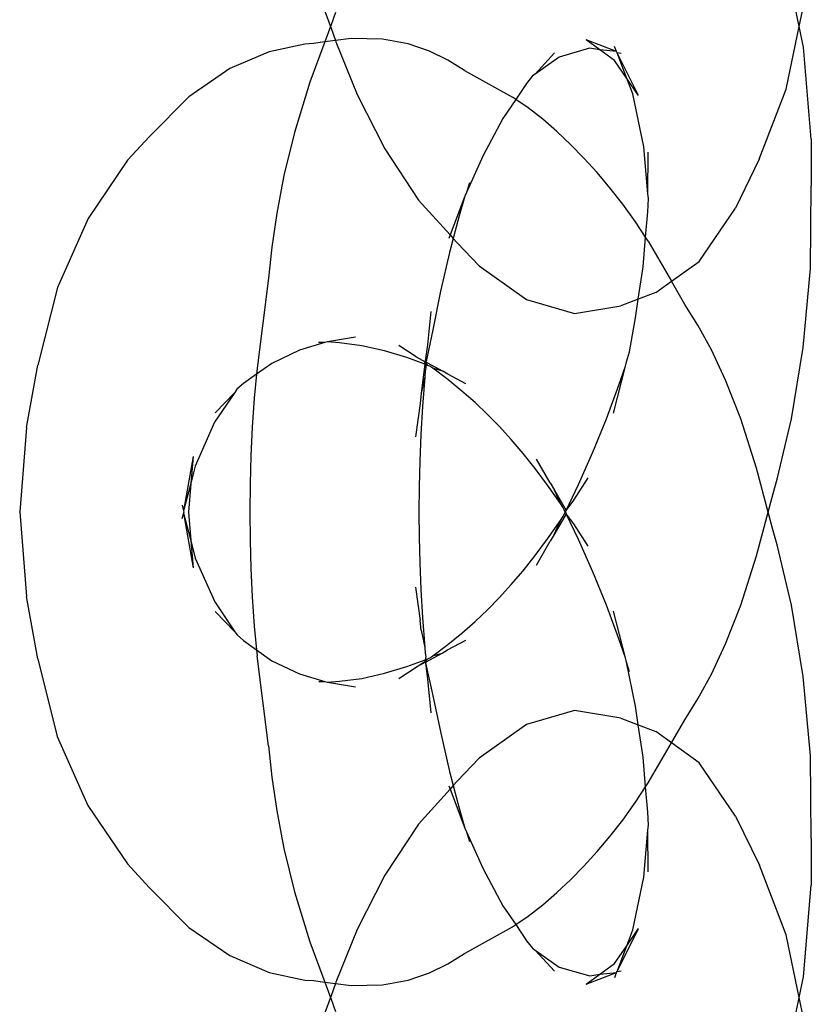
# Model space of a CAD drawing. Units: millimetres. Extents: x 90343 to 90865, y 71628 to 71906.
# Drawn here: x 90597 to 90600, y 71722 to 71726 of the extents above; entities that cross this region are included whole.
import ezdxf

# ---------------------------------------------------------------- set-up
doc = ezdxf.new("R2010")
doc.units = ezdxf.units.MM
doc.header["$MEASUREMENT"] = 0
doc.layers.get('0').update_dxf_attribs({"color": 255})

# ---------------------------------------------------------------- blocks, each defined once
blk = doc.blocks.new('TR1')
for p, q in [((91709.9218, 71726.1603), (91709.8685, 71726.4179)), ((91709.9218, 71726.1603), (91709.9394, 71726.245)), ((91707.9697, 71726.2238), (91707.9931, 71726.1603)), ((91708.0132, 71726.2181), (91707.9959, 71726.1679)), ((91707.9931, 71726.1603), (91707.9698, 71726.0971)), ((91707.9959, 71726.1679), (91707.9931, 71726.1603)), ((91707.9931, 71726.1603), (91707.9955, 71726.1537)), ((91709.8683, 71725.9023), (91709.9218, 71726.1603)), ((91709.9395, 71726.075), (91709.9218, 71726.1603)), ((91707.9955, 71726.1537), (91708.0132, 71726.1028)), ((91707.8879, 71726.0882), (91707.7412, 71726.0571)), ((91707.9238, 71726.0911), (91707.8879, 71726.0882)), ((91707.9698, 71726.0971), (91707.9087, 71725.9312)), ((91707.9698, 71726.0971), (91707.9238, 71726.0911)), ((91708.0132, 71726.1028), (91707.9698, 71726.0971)), ((91708.0789, 71726.1114), (91708.0132, 71726.1028)), ((91708.0132, 71726.1028), (91708.0149, 71726.098)), ((91708.0149, 71726.098), (91708.1029, 71725.8804)), ((91708.2075, 71726.1085), (91708.0789, 71726.1114)), ((91708.3132, 71726.0895), (91708.2075, 71726.1085)), ((91708.4012, 71726.0593), (91708.3132, 71726.0895)), ((91709.171, 71726.0573), (91709.0452, 71726.1058)), ((91709.1024, 71726.0646), (91709.0452, 71726.1058)), ((91709.171, 71726.0573), (91709.1628, 71726.0786)), ((91709.9717, 71725.6965), (91709.9395, 71726.075)), ((91707.7412, 71726.0571), (91707.5787, 71725.9872)), ((91708.4768, 71726.0216), (91708.4012, 71726.0593)), ((91708.915, 71726.0521), (91708.8351, 71725.9647)), ((91708.9343, 71726.0349), (91708.8351, 71725.9647)), ((91709.0596, 71726.0717), (91708.9343, 71726.0349)), ((91709.1024, 71726.0646), (91709.0596, 71726.0717)), ((91709.1625, 71726.0213), (91709.1024, 71726.0646)), ((91709.171, 71726.0573), (91709.1024, 71726.0646)), ((91709.1726, 71726.053), (91709.171, 71726.0573)), ((91709.261, 71725.8773), (91709.1726, 71726.053)), ((91709.2134, 71725.947), (91709.1726, 71726.053)), ((91709.1894, 71726.0502), (91709.1726, 71726.053)), ((91708.5442, 71725.9792), (91708.4768, 71726.0216)), ((91709.2134, 71725.947), (91709.1625, 71726.0213)), ((91707.5787, 71725.9872), (91707.4102, 71725.8718)), ((91708.5442, 71725.9792), (91708.7424, 71725.8693)), ((91708.8243, 71725.9571), (91708.8002, 71725.9265)), ((91708.8351, 71725.9647), (91708.8243, 71725.9571)), ((91707.9087, 71725.9312), (91707.8456, 71725.725)), ((91708.8002, 71725.9265), (91708.7555, 71725.8604)), ((91709.261, 71725.8773), (91709.2134, 71725.947)), ((91709.2379, 71725.8832), (91709.2134, 71725.947)), ((91707.4102, 71725.8718), (91707.2477, 71725.7075)), ((91708.1029, 71725.8804), (91708.2172, 71725.6569)), ((91709.2832, 71725.6658), (91709.2379, 71725.8832)), ((91709.758, 71725.6147), (91709.8683, 71725.9023)), ((91708.7555, 71725.8604), (91708.7029, 71725.7827)), ((91708.7555, 71725.8604), (91708.7424, 71725.8693)), ((91708.8064, 71725.826), (91708.7555, 71725.8604)), ((91708.867, 71725.779), (91708.8064, 71725.826)), ((91708.7029, 71725.7827), (91708.6199, 71725.6277)), ((91708.925, 71725.7288), (91708.867, 71725.779)), ((91707.8456, 71725.725), (91707.8017, 71725.5473)), ((91708.9813, 71725.6755), (91708.925, 71725.7288)), ((91707.1578, 71725.6111), (91707.2477, 71725.7075)), ((91709.0363, 71725.6193), (91708.9813, 71725.6755)), ((91709.9717, 71725.6965), (91709.9722, 71725.5053)), ((91708.2172, 71725.6569), (91708.3558, 71725.4467)), ((91709.2998, 71725.4725), (91709.2832, 71725.6658)), ((91709.2998, 71725.4725), (91709.3011, 71725.6434)), ((91707.1578, 71725.6111), (91706.9953, 71725.3707)), ((91708.6199, 71725.6277), (91708.553, 71725.4771)), ((91709.0903, 71725.56), (91709.0363, 71725.6193)), ((91709.758, 71725.6147), (91709.6597, 71725.4133)), ((91707.8017, 71725.5473), (91707.7719, 71725.3923)), ((91709.1436, 71725.4971), (91709.0903, 71725.56)), ((91708.5656, 71725.5179), (91708.553, 71725.4771)), ((91708.553, 71725.4771), (91708.5466, 71725.4627)), ((91709.1964, 71725.4299), (91709.1436, 71725.4971)), ((91709.3016, 71725.4523), (91709.2998, 71725.4725)), ((91709.9685, 71725.1649), (91709.9722, 71725.5053)), ((91708.3558, 71725.4467), (91708.4855, 71725.3028)), ((91708.5466, 71725.4627), (91708.4855, 71725.3028)), ((91708.5466, 71725.4627), (91708.5232, 71725.381)), ((91709.2488, 71725.3572), (91709.1964, 71725.4299)), ((91709.2993, 71725.3982), (91709.3016, 71725.4523)), ((91707.7719, 71725.3923), (91707.7518, 71725.2531)), ((91709.2904, 71725.2933), (91709.2993, 71725.3982)), ((91709.5101, 71725.1943), (91709.6597, 71725.4133)), ((91706.9953, 71725.3707), (91706.8691, 71725.0863)), ((91708.5232, 71725.381), (91708.4987, 71725.2882)), ((91709.2904, 71725.2933), (91709.2488, 71725.3572)), ((91708.4855, 71725.3028), (91708.4802, 71725.2888)), ((91708.4987, 71725.2882), (91708.4835, 71725.2305)), ((91708.4855, 71725.3028), (91708.4987, 71725.2882)), ((91708.4987, 71725.2882), (91708.5146, 71725.2706)), ((91708.605, 71725.1758), (91708.5146, 71725.2706)), ((91709.2801, 71725.1716), (91709.2904, 71725.2933)), ((91709.3011, 71725.277), (91709.2904, 71725.2933)), ((91709.3011, 71725.277), (91709.3966, 71725.1127)), ((91707.7518, 71725.2531), (91707.7381, 71725.1246)), ((91708.4835, 71725.2305), (91708.4467, 71725.0718)), ((91709.3966, 71725.1127), (91709.5101, 71725.1943)), ((91708.605, 71725.1758), (91708.7996, 71725.0377)), ((91709.2601, 71725.0384), (91709.2801, 71725.1716)), ((91709.9386, 71724.8393), (91709.9685, 71725.1649)), ((91707.7381, 71725.1246), (91707.691, 71724.7548)), ((91709.3319, 71725.0661), (91709.3966, 71725.1127)), ((91709.452, 71725.0172), (91709.3966, 71725.1127)), ((91706.8691, 71725.0863), (91706.7884, 71724.7672)), ((91708.4467, 71725.0718), (91708.4138, 71724.912)), ((91709.3319, 71725.0661), (91709.2601, 71725.0384)), ((91708.7996, 71725.0377), (91708.9969, 71724.9792)), ((91709.2601, 71725.0384), (91709.1878, 71725.0105)), ((91709.2486, 71724.9618), (91709.2601, 71725.0384)), ((91708.4067, 71724.9884), (91708.3927, 71724.8502)), ((91708.9969, 71724.9792), (91709.1878, 71725.0105)), ((91709.5058, 71724.931), (91709.452, 71725.0172)), ((91709.224, 71724.8212), (91709.2486, 71724.9618)), ((91708.4138, 71724.912), (91708.3866, 71724.782)), ((91709.5614, 71724.8296), (91709.5058, 71724.931)), ((91707.9698, 71724.8597), (91707.8659, 71724.8288)), ((91707.9698, 71724.8597), (91707.9445, 71724.86)), ((91707.9805, 71724.8629), (91707.9698, 71724.8597)), ((91708.0959, 71724.8816), (91707.9805, 71724.8629)), ((91708.0305, 71724.859), (91707.9805, 71724.8629)), ((91708.1216, 71724.847), (91708.0305, 71724.859)), ((91707.8659, 71724.8288), (91707.7512, 71724.7741)), ((91708.2149, 71724.8261), (91708.1216, 71724.847)), ((91708.3069, 71724.7987), (91708.2149, 71724.8261)), ((91708.3465, 71724.8012), (91708.2742, 71724.848)), ((91708.3927, 71724.8502), (91708.3826, 71724.7843)), ((91709.2112, 71724.7812), (91709.224, 71724.8212)), ((91709.6197, 71724.7047), (91709.5614, 71724.8296)), ((91709.8904, 71724.5459), (91709.9386, 71724.8393)), ((91708.3811, 71724.7711), (91708.3069, 71724.7987)), ((91708.3465, 71724.8012), (91708.3823, 71724.7814)), ((91708.3817, 71724.7767), (91708.3823, 71724.7814)), ((91708.3826, 71724.7843), (91708.3823, 71724.7814)), ((91708.3823, 71724.7814), (91708.3863, 71724.7791)), ((91708.3863, 71724.7791), (91708.3859, 71724.7738)), ((91708.3866, 71724.782), (91708.3863, 71724.7791)), ((91708.3863, 71724.7791), (91708.3892, 71724.7776)), ((91708.3892, 71724.7776), (91708.455, 71724.7418)), ((91709.2074, 71724.7626), (91709.2112, 71724.7812)), ((91706.7426, 71724.5104), (91706.7884, 71724.7672)), ((91707.7512, 71724.7741), (91707.6886, 71724.7296)), ((91707.691, 71724.7548), (91707.6886, 71724.7296)), ((91708.3811, 71724.7711), (91708.367, 71724.6522)), ((91708.3817, 71724.7767), (91708.3811, 71724.7711)), ((91708.3859, 71724.7738), (91708.3811, 71724.7711)), ((91708.3811, 71724.7711), (91708.3855, 71724.7695)), ((91708.3831, 71724.7423), (91708.3811, 71724.7196)), ((91708.3859, 71724.7738), (91708.3817, 71724.7767)), ((91708.3854, 71724.7566), (91708.3831, 71724.7423)), ((91708.3855, 71724.7695), (91708.3854, 71724.7566)), ((91708.3859, 71724.7738), (91708.3855, 71724.7695)), ((91708.3943, 71724.7662), (91708.3855, 71724.7695)), ((91708.3882, 71724.7722), (91708.3859, 71724.7738)), ((91708.3943, 71724.7662), (91708.3882, 71724.7722)), ((91708.4017, 71724.7629), (91708.3943, 71724.7662)), ((91708.414, 71724.7543), (91708.4017, 71724.7629)), ((91708.4763, 71724.7075), (91708.414, 71724.7543)), ((91708.455, 71724.7418), (91708.414, 71724.7543)), ((91708.4756, 71724.7297), (91708.455, 71724.7418)), ((91709.1585, 71724.5698), (91709.2074, 71724.7626)), ((91709.1805, 71724.685), (91709.2074, 71724.7626)), ((91707.6886, 71724.7296), (91707.6347, 71724.6913)), ((91707.6886, 71724.7296), (91707.6793, 71724.6315)), ((91708.3811, 71724.7196), (91708.367, 71724.6522)), ((91708.3811, 71724.7196), (91708.372, 71724.5968)), ((91708.5498, 71724.6898), (91708.4756, 71724.7297)), ((91708.5342, 71724.6606), (91708.4763, 71724.7075)), ((91709.6815, 71724.546), (91709.6197, 71724.7047)), ((91707.6081, 71724.6679), (91707.5994, 71724.655)), ((91707.6347, 71724.6913), (91707.6081, 71724.6679)), ((91708.5882, 71724.6131), (91708.5342, 71724.6606)), ((91709.1293, 71724.5462), (91709.1805, 71724.685)), ((91707.5994, 71724.655), (91707.5165, 71724.5318)), ((91707.5994, 71724.655), (91707.5181, 71724.5715)), ((91707.6793, 71724.6315), (91707.6712, 71724.5117)), ((91708.367, 71724.6522), (91708.362, 71724.6093)), ((91708.362, 71724.6093), (91708.3437, 71724.4715)), ((91708.372, 71724.5968), (91708.3652, 71724.4814)), ((91708.6394, 71724.5645), (91708.5882, 71724.6131)), ((91708.6887, 71724.5142), (91708.6394, 71724.5645)), ((91709.0728, 71724.4083), (91709.1293, 71724.5462)), ((91709.7472, 71724.3426), (91709.6815, 71724.546)), ((91709.8317, 71724.2972), (91709.8904, 71724.5459)), ((91706.7426, 71724.5104), (91706.714, 71724.1629)), ((91707.5165, 71724.5318), (91707.4366, 71724.3511)), ((91707.6712, 71724.5117), (91707.6659, 71724.3943)), ((91708.7372, 71724.461), (91708.6887, 71724.5142)), ((91708.3652, 71724.4814), (91708.3606, 71724.3717)), ((91708.7856, 71724.4039), (91708.7372, 71724.461)), ((91707.4278, 71724.3909), (91707.3879, 71724.1673)), ((91707.4278, 71724.3909), (91707.4188, 71724.2802)), ((91707.6659, 71724.3943), (91707.6629, 71724.2781)), ((91708.835, 71724.3417), (91708.7856, 71724.4039)), ((91708.897, 71724.2828), (91708.8412, 71724.3808)), ((91709.0139, 71724.2759), (91709.0728, 71724.4083)), ((91707.4366, 71724.3511), (91707.4188, 71724.2802)), ((91708.3606, 71724.3717), (91708.3579, 71724.2661)), ((91708.8862, 71724.2732), (91708.835, 71724.3417)), ((91709.7949, 71724.1625), (91709.7472, 71724.3426)), ((91708.9953, 71724.2115), (91709.0535, 71724.3031)), ((91709.8151, 71724.2386), (91709.8317, 71724.2972)), ((91707.4188, 71724.2802), (91707.3879, 71724.1673)), ((91707.4188, 71724.2802), (91707.4091, 71724.1622)), ((91707.6629, 71724.2781), (91707.6619, 71724.1626)), ((91708.3579, 71724.2661), (91708.357, 71724.1625)), ((91708.9395, 71724.1974), (91708.8862, 71724.2732)), ((91708.897, 71724.2828), (91708.9152, 71724.2525)), ((91708.9152, 71724.2525), (91708.9628, 71724.1696)), ((91708.9395, 71724.1974), (91708.9152, 71724.2525)), ((91708.9628, 71724.1696), (91709.0139, 71724.2759)), ((91708.9628, 71724.1696), (91708.9953, 71724.2115)), ((91709.7949, 71724.1625), (91709.8151, 71724.2386)), ((91707.3821, 71724.1905), (91707.3879, 71724.1673)), ((91708.9492, 71724.1828), (91708.9395, 71724.1974)), ((91708.9548, 71724.1721), (91708.9492, 71724.1828)), ((91708.9594, 71724.1625), (91708.9548, 71724.1721)), ((91708.9608, 71724.1654), (91708.9628, 71724.1696)), ((91706.714, 71724.1629), (91706.7425, 71723.8155)), ((91707.3879, 71724.1577), (91707.382, 71724.134)), ((91707.3879, 71724.1673), (91707.3891, 71724.1625)), ((91707.3891, 71724.1625), (91707.3879, 71724.1577)), ((91707.3879, 71724.1577), (91707.4279, 71723.9335)), ((91707.3879, 71724.1577), (91707.4188, 71724.045)), ((91707.4091, 71724.1622), (91707.4188, 71724.045)), ((91707.6619, 71724.1626), (91707.6629, 71724.0471)), ((91708.357, 71724.1625), (91708.3579, 71724.0589)), ((91708.9628, 71724.1555), (91708.9137, 71724.07)), ((91708.9395, 71724.1277), (91708.9495, 71724.1429)), ((91708.9495, 71724.1429), (91708.9548, 71724.153)), ((91708.9548, 71724.153), (91708.9594, 71724.1625)), ((91708.9594, 71724.1625), (91708.9608, 71724.1654)), ((91708.9608, 71724.1597), (91708.9594, 71724.1625)), ((91708.9608, 71724.1654), (91708.9608, 71724.1597)), ((91708.9608, 71724.1597), (91708.9628, 71724.1555)), ((91709.0139, 71724.0492), (91708.9628, 71724.1555)), ((91708.9953, 71724.1136), (91708.9628, 71724.1555)), ((91709.7471, 71723.9819), (91709.7949, 71724.1625)), ((91709.8153, 71724.0856), (91709.7949, 71724.1625)), ((91708.8861, 71724.0519), (91708.9395, 71724.1277)), ((91708.9137, 71724.07), (91708.9395, 71724.1277)), ((91709.0535, 71724.0222), (91708.9953, 71724.1136)), ((91708.3579, 71724.0589), (91708.3606, 71723.9533)), ((91708.8351, 71723.9834), (91708.8861, 71724.0519)), ((91708.9137, 71724.07), (91708.897, 71724.0421)), ((91709.0728, 71723.9168), (91709.0139, 71724.0492)), ((91709.8318, 71724.0278), (91709.8153, 71724.0856)), ((91707.4188, 71724.045), (91707.4279, 71723.9335)), ((91707.4188, 71724.045), (91707.4368, 71723.9733)), ((91707.6629, 71724.0471), (91707.6659, 71723.9309)), ((91708.8411, 71723.9441), (91708.897, 71724.0421)), ((91709.8905, 71723.7788), (91709.8318, 71724.0278)), ((91707.4368, 71723.9733), (91707.5168, 71723.7926)), ((91708.7857, 71723.9212), (91708.8351, 71723.9834)), ((91709.6815, 71723.7789), (91709.7471, 71723.9819)), ((91707.6659, 71723.9309), (91707.6712, 71723.8134)), ((91708.3606, 71723.9533), (91708.3652, 71723.8437)), ((91708.7372, 71723.8642), (91708.7857, 71723.9212)), ((91709.1293, 71723.7791), (91709.0728, 71723.9168)), ((91708.3436, 71723.8537), (91708.3619, 71723.7159)), ((91708.6888, 71723.811), (91708.7372, 71723.8642)), ((91706.7883, 71723.5584), (91706.7425, 71723.8155)), ((91707.6712, 71723.8134), (91707.6793, 71723.6936)), ((91708.3652, 71723.8437), (91708.372, 71723.7283)), ((91708.6395, 71723.7606), (91708.6888, 71723.811)), ((91707.5168, 71723.7926), (91707.5995, 71723.6701)), ((91709.1804, 71723.6407), (91709.1293, 71723.7791)), ((91709.6197, 71723.6204), (91709.6815, 71723.7789)), ((91709.9387, 71723.4852), (91709.8905, 71723.7788)), ((91707.5184, 71723.7533), (91707.5995, 71723.6701)), ((91708.372, 71723.7283), (91708.3811, 71723.6055)), ((91708.5883, 71723.712), (91708.6395, 71723.7606)), ((91709.2073, 71723.5627), (91709.1584, 71723.7552)), ((91707.6793, 71723.6936), (91707.6886, 71723.5956)), ((91708.3666, 71723.6762), (91708.3619, 71723.7159)), ((91708.5342, 71723.6646), (91708.5883, 71723.712)), ((91707.5995, 71723.6701), (91707.6086, 71723.6566)), ((91707.6086, 71723.6566), (91707.635, 71723.6336)), ((91708.3666, 71723.6762), (91708.3811, 71723.6055)), ((91708.4764, 71723.6176), (91708.5342, 71723.6646)), ((91707.635, 71723.6336), (91707.6886, 71723.5956)), ((91708.3811, 71723.6055), (91708.3832, 71723.5819)), ((91708.4139, 71723.5707), (91708.4764, 71723.6176)), ((91708.4755, 71723.5955), (91708.5497, 71723.6353)), ((91709.2073, 71723.5627), (91709.1804, 71723.6407)), ((91709.5614, 71723.4956), (91709.6197, 71723.6204)), ((91707.6886, 71723.5956), (91707.6909, 71723.5703)), ((91707.6886, 71723.5956), (91707.7515, 71723.5509)), ((91707.7381, 71723.2003), (91707.6909, 71723.5703)), ((91708.3853, 71723.5685), (91708.3824, 71723.5545)), ((91708.3832, 71723.5819), (91708.3853, 71723.5685)), ((91708.3864, 71723.5457), (91708.4525, 71723.582)), ((91708.3944, 71723.559), (91708.4021, 71723.5625)), ((91708.4021, 71723.5625), (91708.4139, 71723.5707)), ((91708.4139, 71723.5707), (91708.4525, 71723.582)), ((91708.4525, 71723.582), (91708.4755, 71723.5955)), ((91709.2109, 71723.5453), (91709.2073, 71723.5627)), ((91706.7883, 71723.5584), (91706.8689, 71723.2394)), ((91707.7515, 71723.5509), (91707.8662, 71723.4963)), ((91708.2149, 71723.499), (91708.3068, 71723.5265)), ((91708.2743, 71723.4771), (91708.3465, 71723.5238)), ((91708.3068, 71723.5265), (91708.3824, 71723.5545)), ((91708.3465, 71723.5238), (91708.3831, 71723.5492)), ((91708.3837, 71723.5442), (91708.3465, 71723.5238)), ((91708.3824, 71723.5545), (91708.3944, 71723.559)), ((91708.3824, 71723.5545), (91708.3831, 71723.5492)), ((91708.3831, 71723.5492), (91708.3882, 71723.5528)), ((91708.3831, 71723.5492), (91708.3864, 71723.5457)), ((91708.3831, 71723.5492), (91708.3837, 71723.5442)), ((91708.3864, 71723.5457), (91708.3837, 71723.5442)), ((91708.3837, 71723.5442), (91708.384, 71723.5417)), ((91708.3864, 71723.5457), (91708.384, 71723.5417)), ((91708.384, 71723.5417), (91708.4137, 71723.4132)), ((91708.384, 71723.5417), (91708.3927, 71723.4749)), ((91708.3882, 71723.5528), (91708.3944, 71723.559)), ((91709.2485, 71723.3637), (91709.2109, 71723.5453)), ((91709.2238, 71723.5048), (91709.2109, 71723.5453)), ((91707.8662, 71723.4963), (91707.9706, 71723.4653)), ((91708.1217, 71723.4781), (91708.2149, 71723.499)), ((91709.5058, 71723.3941), (91709.5614, 71723.4956)), ((91709.9685, 71723.1596), (91709.9387, 71723.4852)), ((91707.9451, 71723.465), (91707.9706, 71723.4653)), ((91707.9706, 71723.4653), (91707.9806, 71723.4623)), ((91707.9806, 71723.4623), (91708.0308, 71723.466)), ((91707.9806, 71723.4623), (91708.0958, 71723.4437)), ((91708.0308, 71723.466), (91708.1217, 71723.4781)), ((91708.3927, 71723.4749), (91708.4068, 71723.3367)), ((91708.4137, 71723.4132), (91708.4468, 71723.2532)), ((91709.2601, 71723.2867), (91709.2485, 71723.3637)), ((91709.4521, 71723.3081), (91709.5058, 71723.3941)), ((91708.9973, 71723.346), (91708.8001, 71723.2876)), ((91709.1881, 71723.3145), (91708.9973, 71723.346)), ((91708.8001, 71723.2876), (91708.6056, 71723.1498)), ((91709.1881, 71723.3145), (91709.2601, 71723.2867)), ((91709.2801, 71723.1541), (91709.2601, 71723.2867)), ((91709.2601, 71723.2867), (91709.3323, 71723.2589)), ((91709.3966, 71723.2125), (91709.4521, 71723.3081)), ((91706.8689, 71723.2394), (91706.995, 71722.955)), ((91708.4468, 71723.2532), (91708.4836, 71723.0945)), ((91709.3966, 71723.2125), (91709.3323, 71723.2589)), ((91707.7381, 71723.2003), (91707.7518, 71723.0719)), ((91709.3012, 71723.0481), (91709.3966, 71723.2125)), ((91709.5104, 71723.1304), (91709.3966, 71723.2125)), ((91709.9722, 71722.8193), (91709.9685, 71723.1596)), ((91708.5148, 71723.0548), (91708.6056, 71723.1498)), ((91709.2904, 71723.0317), (91709.2801, 71723.1541)), ((91709.66, 71722.9112), (91709.5104, 71723.1304)), ((91708.4836, 71723.0945), (91708.4988, 71723.0369)), ((91707.7518, 71723.0719), (91707.7719, 71722.9328)), ((91708.4801, 71723.0362), (91708.4854, 71723.0221)), ((91708.4988, 71723.0369), (91708.4854, 71723.0221)), ((91708.5148, 71723.0548), (91708.4988, 71723.0369)), ((91708.4988, 71723.0369), (91708.5234, 71722.9436)), ((91709.2904, 71723.0317), (91709.3012, 71723.0481)), ((91708.4854, 71723.0221), (91708.3561, 71722.8787)), ((91708.4854, 71723.0221), (91708.5466, 71722.8622)), ((91709.2488, 71722.968), (91709.2904, 71723.0317)), ((91709.2993, 71722.9275), (91709.2904, 71723.0317)), ((91706.995, 71722.955), (91707.1573, 71722.7146)), ((91709.1963, 71722.8952), (91709.2488, 71722.968)), ((91707.7719, 71722.9328), (91707.8017, 71722.7778)), ((91708.5234, 71722.9436), (91708.5466, 71722.8622)), ((91709.3016, 71722.874), (91709.2993, 71722.9275)), ((91708.3561, 71722.8787), (91708.2174, 71722.6686)), ((91709.1436, 71722.828), (91709.1963, 71722.8952)), ((91709.2998, 71722.8528), (91709.3016, 71722.874)), ((91709.66, 71722.9112), (91709.7583, 71722.7099)), ((91708.5466, 71722.8622), (91708.5535, 71722.8467)), ((91708.5535, 71722.8467), (91708.62, 71722.6971)), ((91708.5535, 71722.8467), (91708.566, 71722.8065)), ((91709.2833, 71722.6601), (91709.2998, 71722.8528)), ((91709.3011, 71722.6822), (91709.2998, 71722.8528)), ((91709.0903, 71722.7651), (91709.1436, 71722.828)), ((91709.9722, 71722.8193), (91709.9716, 71722.6275)), ((91707.8017, 71722.7778), (91707.8455, 71722.6003)), ((91709.0363, 71722.7058), (91709.0903, 71722.7651)), ((91707.2475, 71722.6179), (91707.1573, 71722.7146)), ((91708.62, 71722.6971), (91708.7032, 71722.542)), ((91708.9813, 71722.6496), (91709.0363, 71722.7058)), ((91709.8685, 71722.4222), (91709.7583, 71722.7099)), ((91708.2174, 71722.6686), (91708.103, 71722.4451)), ((91708.925, 71722.5963), (91708.9813, 71722.6496)), ((91709.2381, 71722.4426), (91709.2833, 71722.6601)), ((91707.2475, 71722.6179), (91707.4099, 71722.4535)), ((91707.8455, 71722.6003), (91707.9085, 71722.3944)), ((91708.8669, 71722.546), (91708.925, 71722.5963)), ((91709.9394, 71722.2493), (91709.9716, 71722.6275)), ((91708.7032, 71722.542), (91708.7555, 71722.4647)), ((91708.8064, 71722.499), (91708.8669, 71722.546)), ((91708.7555, 71722.4647), (91708.8064, 71722.499)), ((91707.4099, 71722.4535), (91707.5784, 71722.3381)), ((91708.103, 71722.4451), (91708.0149, 71722.2273)), ((91708.5444, 71722.3459), (91708.7424, 71722.4559)), ((91708.7424, 71722.4559), (91708.7555, 71722.4647)), ((91708.7555, 71722.4647), (91708.8005, 71722.3982)), ((91709.1727, 71722.2722), (91709.2613, 71722.4484)), ((91709.2133, 71722.3781), (91709.2613, 71722.4484)), ((91709.2133, 71722.3781), (91709.2381, 71722.4426)), ((91707.9085, 71722.3944), (91707.9697, 71722.2281)), ((91708.8005, 71722.3982), (91708.8248, 71722.3676)), ((91709.9218, 71722.1646), (91709.8685, 71722.4222)), ((91708.8248, 71722.3676), (91708.8353, 71722.3602)), ((91708.8353, 71722.3602), (91708.9348, 71722.29)), ((91708.8353, 71722.3602), (91708.9153, 71722.2727)), ((91709.1628, 71722.3042), (91709.2133, 71722.3781)), ((91709.1727, 71722.2722), (91709.2133, 71722.3781)), ((91707.5784, 71722.3381), (91707.741, 71722.2681)), ((91708.4768, 71722.3034), (91708.5444, 71722.3459)), ((91707.741, 71722.2681), (91707.8878, 71722.2368)), ((91708.3132, 71722.2356), (91708.4012, 71722.2658)), ((91708.4012, 71722.2658), (91708.4768, 71722.3034)), ((91708.9348, 71722.29), (91709.06, 71722.2534)), ((91709.0456, 71722.2195), (91709.171, 71722.2678)), ((91709.1023, 71722.2605), (91709.1628, 71722.3042)), ((91709.1023, 71722.2605), (91709.171, 71722.2678)), ((91709.163, 71722.247), (91709.171, 71722.2678)), ((91709.171, 71722.2678), (91709.1727, 71722.2722)), ((91709.1727, 71722.2722), (91709.1897, 71722.275)), ((91707.8878, 71722.2368), (91707.9233, 71722.2342)), ((91707.9233, 71722.2342), (91707.9697, 71722.2281)), ((91707.9697, 71722.2281), (91707.9931, 71722.1646)), ((91707.9697, 71722.2281), (91708.0132, 71722.2224)), ((91708.0149, 71722.2273), (91708.0132, 71722.2224)), ((91708.2074, 71722.2166), (91708.3132, 71722.2356)), ((91709.0456, 71722.2195), (91709.1023, 71722.2605)), ((91709.06, 71722.2534), (91709.1023, 71722.2605)), ((91709.9218, 71722.1646), (91709.9394, 71722.2493)), ((91708.0132, 71722.2224), (91707.9959, 71722.1722)), ((91708.0132, 71722.2224), (91708.0786, 71722.2138)), ((91708.0786, 71722.2138), (91708.2074, 71722.2166)), ((91707.9931, 71722.1646), (91707.9698, 71722.1014)), ((91707.9959, 71722.1722), (91707.9931, 71722.1646)), ((91707.9931, 71722.1646), (91707.9955, 71722.158)), ((91707.9955, 71722.158), (91708.0132, 71722.1071)), ((91709.8683, 71721.9066), (91709.9218, 71722.1646)), ((91709.9395, 71722.0793), (91709.9218, 71722.1646))]:
    blk.add_line(p, q)

msp = doc.modelspace()

# ---------------------------------------------------------------- block references
msp.add_blockref('TR1', (-1110.0106, 0))

doc.saveas('drawing.dxf')
